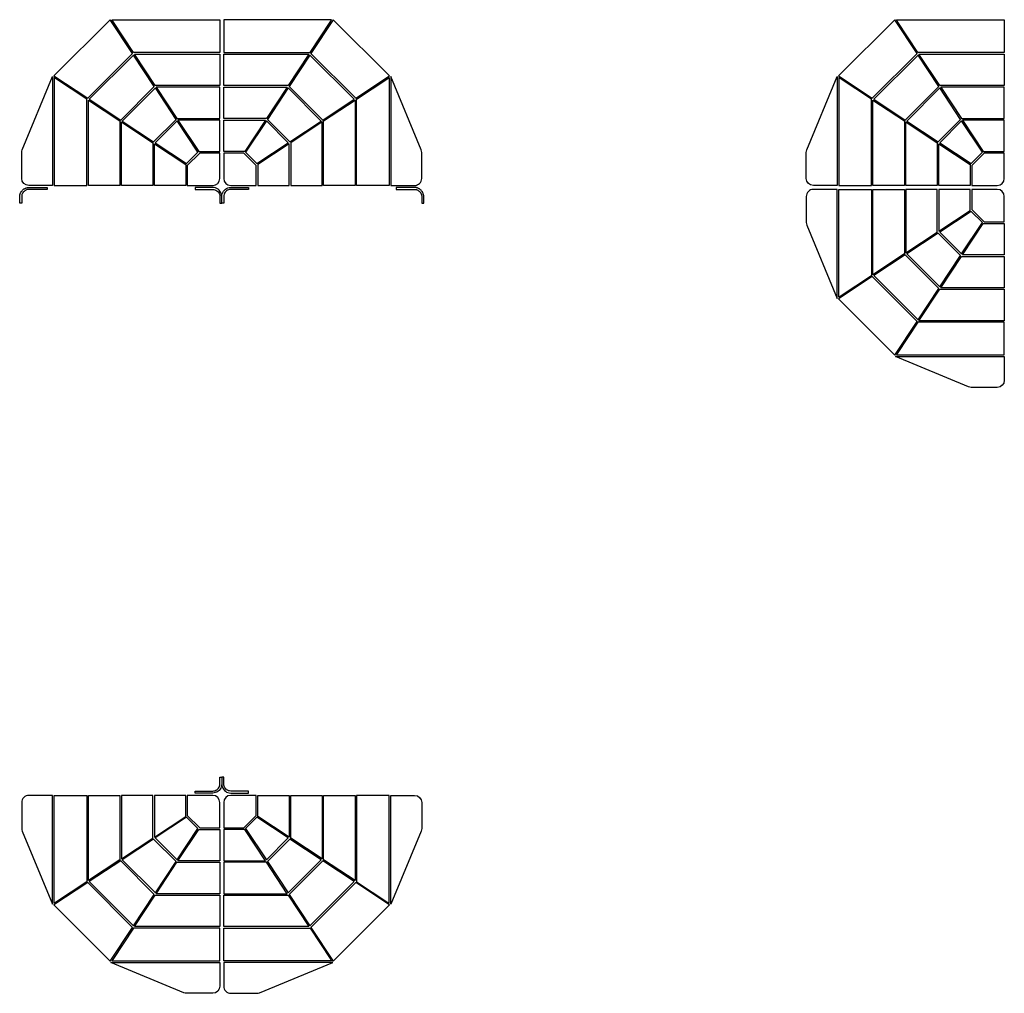
# Model space of a CAD drawing. Units: millimetres. Extents: x -6156 to 516, y -3550 to 9122.
# Drawn here: x -4647 to -2136, y -2745 to -262 of the extents above; entities that cross this region are included whole.
import ezdxf

# ---------------------------------------------------------------- set-up
doc = ezdxf.new("R2010")
doc.units = ezdxf.units.MM
doc.header["$MEASUREMENT"] = 0
doc.layers.add('Domyślny', color=7, linetype='Continuous', true_color=0x000000)

msp = doc.modelspace()

# ---------------------------------------------------------------- linework, layer by layer
at = {"layer": 'Domyślny'}
for p, q in [((-4136.4, -350.3, 411.6), (-4136.4, -430.3, 411.6)), ((-2136.4, -350.3, 411.6), (-2136.4, -430.3, 411.6)), ((-3791.7, -685.1, 411.6), (-3871.7, -685.1, 411.6)), ((-2471.2, -695.1, 411.6), (-2391.2, -695.1, 411.6)), ((-4471.2, -2240.1, 411.6), (-4391.2, -2240.1, 411.6)), ((-4126.5, -2574.8, 411.6), (-4126.5, -2494.8, 411.6))]:
    msp.add_line(p, q, dxfattribs=at)
for points in [[(-4358.7, -348.5), (-4415.6, -262.3), (-4559.2, -405.9), (-4473, -462.8)], [(-4411.6, -263), (-4136.4, -263), (-4136.4, -346.3), (-4356.5, -346.3), (-4409.4, -266.3)], [(-3851.3, -263), (-4126.5, -263), (-4126.5, -346.3), (-3906.3, -346.3), (-3853.5, -266.3)], [(-3789.9, -462.8), (-3703.7, -405.9), (-3847.3, -262.3), (-3904.2, -348.5)], [(-2358.7, -348.5), (-2415.6, -262.3), (-2559.2, -405.9), (-2473, -462.8)], [(-2411.6, -263), (-2136.4, -263), (-2136.4, -346.3), (-2356.5, -346.3), (-2409.4, -266.3)], [(-4126.5, -430.3), (-4126.5, -350.3), (-3909, -350.3), (-3961.8, -430.3)], [(-4469, -465.4), (-4389, -518.3), (-4303.3, -432.5), (-4356.1, -352.5)], [(-3906.8, -352.5), (-3959.6, -432.5), (-3873.9, -518.3), (-3793.9, -465.4)], [(-2469, -465.4), (-2389, -518.3), (-2303.3, -432.5), (-2356.1, -352.5)], [(-4558.6, -409.9), (-4558.6, -685.1), (-4475.2, -685.1), (-4475.2, -465), (-4555.2, -412.2)], [(-3704.3, -409.9), (-3704.3, -685.1), (-3787.7, -685.1), (-3787.7, -465), (-3707.7, -412.2)], [(-2558.6, -409.9), (-2558.6, -685.1), (-2475.2, -685.1), (-2475.2, -465), (-2555.2, -412.2)], [(-4385, -520.9), (-4305, -573.7), (-4247.8, -516.5), (-4300.6, -436.5)], [(-4136.4, -514.3), (-4136.4, -434.3), (-4298.5, -434.3), (-4245.6, -514.3)], [(-4126.5, -514.3), (-4126.5, -434.3), (-3964.4, -434.3), (-4017.2, -514.3)], [(-3962.2, -436.5), (-4015.1, -516.5), (-3957.9, -573.7), (-3877.9, -520.9)], [(-2385, -520.9), (-2305, -573.7), (-2247.8, -516.5), (-2300.6, -436.5)], [(-2136.4, -514.3), (-2136.4, -434.3), (-2298.5, -434.3), (-2245.6, -514.3)], [(-4391.2, -685.1), (-4471.2, -685.1), (-4471.2, -467.6), (-4391.2, -520.4)], [(-2391.2, -685.1), (-2471.2, -685.1), (-2471.2, -467.6), (-2391.2, -520.4)], [(-4307.2, -685.1), (-4387.2, -685.1), (-4387.2, -523.1), (-4307.2, -575.9)], [(-4192.4, -600.5), (-4245.2, -520.5), (-4301, -576.3), (-4221, -629.2)], [(-4136.4, -598.3), (-4136.4, -518.3), (-4243, -518.3), (-4190.2, -598.3)], [(-4126.5, -598.3), (-4126.5, -518.3), (-4019.9, -518.3), (-4072.7, -598.3)], [(-4041.9, -629.2), (-3961.9, -576.3), (-4017.7, -520.5), (-4070.5, -600.5)], [(-3955.7, -685.1), (-3875.7, -685.1), (-3875.7, -523.1), (-3955.7, -575.9)], [(-2307.2, -685.1), (-2387.2, -685.1), (-2387.2, -523.1), (-2307.2, -575.9)], [(-2192.4, -600.5), (-2245.2, -520.5), (-2301, -576.3), (-2221, -629.2)], [(-2136.4, -598.3), (-2136.4, -518.3), (-2243, -518.3), (-2190.2, -598.3)], [(-4223.2, -685.1), (-4303.2, -685.1), (-4303.2, -578.5), (-4223.2, -631.3)], [(-4039.7, -685.1), (-3959.7, -685.1), (-3959.7, -578.5), (-4039.7, -631.3)], [(-2223.2, -685.1), (-2303.2, -685.1), (-2303.2, -578.5), (-2223.2, -631.3)], [(-4150.9, -690.3), (-4154.5, -690.1), (-4199.5, -690.1), (-4199.5, -695.1), (-4154.5, -695.1), (-4151.6, -695.3), (-4148.9, -695.9), (-4146.3, -697), (-4143.9, -698.5), (-4141.7, -700.3), (-4139.9, -702.5), (-4138.4, -704.9), (-4137.3, -707.5), (-4136.7, -710.2), (-4136.5, -713.1), (-4136.5, -730.1), (-4131.5, -730.1), (-4131.5, -713.1), (-4131.7, -709.5), (-4132.6, -706), (-4134, -702.6), (-4135.9, -699.5), (-4138.2, -696.8), (-4140.9, -694.5), (-4144, -692.6), (-4147.4, -691.2)], [(-4112.1, -690.3), (-4108.5, -690.1), (-4063.5, -690.1), (-4063.5, -695.1), (-4108.5, -695.1), (-4111.3, -695.3), (-4114, -695.9), (-4116.6, -697), (-4119, -698.5), (-4121.2, -700.3), (-4123, -702.5), (-4124.5, -704.9), (-4125.6, -707.5), (-4126.2, -710.2), (-4126.5, -713.1), (-4126.5, -730.1), (-4131.5, -730.1), (-4131.5, -713.1), (-4131.2, -709.5), (-4130.3, -706), (-4129, -702.6), (-4127.1, -699.5), (-4124.7, -696.8), (-4122, -694.5), (-4118.9, -692.6), (-4115.6, -691.2)], [(-2558.6, -970.2), (-2558.6, -695.1), (-2475.2, -695.1), (-2475.2, -915.2), (-2555.2, -968)], [(-2307.2, -695.1), (-2387.2, -695.1), (-2387.2, -857.1), (-2307.2, -804.3)], [(-2223.2, -695.1), (-2303.2, -695.1), (-2303.2, -801.7), (-2223.2, -748.8)], [(-2221, -751), (-2301, -803.8), (-2245.2, -859.7), (-2192.4, -779.7)], [(-2136.4, -781.8), (-2136.4, -861.8), (-2243, -861.8), (-2190.2, -781.8)], [(-2300.6, -943.7), (-2247.8, -863.7), (-2305, -806.5), (-2385, -859.3)], [(-2356.1, -1027.7), (-2303.3, -947.7), (-2389, -861.9), (-2469, -914.7)], [(-2136.4, -865.8), (-2136.4, -945.8), (-2298.5, -945.8), (-2245.6, -865.8)], [(-2473, -917.4), (-2559.2, -974.2), (-2415.6, -1117.8), (-2358.7, -1031.7)], [(-2136.4, -949.8), (-2136.4, -1029.8), (-2353.9, -1029.8), (-2301.1, -949.8)], [(-2411.6, -1117.2), (-2136.4, -1117.2), (-2136.4, -1033.8), (-2356.5, -1033.8), (-2409.4, -1113.8)], [(-4150.8, -2233.8), (-4154.4, -2234.1), (-4199.4, -2234.1), (-4199.4, -2229.1), (-4154.4, -2229.1), (-4151.6, -2228.8), (-4148.9, -2228.2), (-4146.3, -2227.1), (-4143.9, -2225.6), (-4141.7, -2223.8), (-4139.9, -2221.6), (-4138.4, -2219.2), (-4137.3, -2216.6), (-4136.7, -2213.9), (-4136.4, -2211.1), (-4136.4, -2194.1), (-4131.4, -2194.1), (-4131.4, -2211.1), (-4131.7, -2214.7), (-4132.6, -2218.2), (-4134, -2221.5), (-4135.8, -2224.6), (-4138.2, -2227.3), (-4140.9, -2229.7), (-4144, -2231.6), (-4147.3, -2232.9)], [(-4150.8, -2233.8), (-4154.4, -2234.1), (-4199.4, -2234.1), (-4199.4, -2229.1), (-4154.4, -2229.1), (-4151.6, -2228.8), (-4148.9, -2228.2), (-4146.3, -2227.1), (-4143.9, -2225.6), (-4141.7, -2223.8), (-4139.9, -2221.6), (-4138.4, -2219.2), (-4137.3, -2216.6), (-4136.7, -2213.9), (-4136.4, -2211.1), (-4136.4, -2194.1), (-4131.4, -2194.1), (-4131.4, -2211.1), (-4131.7, -2214.7), (-4132.6, -2218.2), (-4134, -2221.5), (-4135.8, -2224.6), (-4138.2, -2227.3), (-4140.9, -2229.7), (-4144, -2231.6), (-4147.3, -2232.9)], [(-4112.1, -2233.8), (-4108.5, -2234.1), (-4063.5, -2234.1), (-4063.5, -2229.1), (-4108.5, -2229.1), (-4111.3, -2228.8), (-4114, -2228.2), (-4116.7, -2227.1), (-4119.1, -2225.6), (-4121.2, -2223.8), (-4123, -2221.6), (-4124.5, -2219.2), (-4125.6, -2216.6), (-4126.3, -2213.9), (-4126.5, -2211.1), (-4126.5, -2194.1), (-4131.5, -2194.1), (-4131.5, -2211.1), (-4131.2, -2214.7), (-4130.4, -2218.2), (-4129, -2221.5), (-4127.1, -2224.6), (-4124.7, -2227.3), (-4122, -2229.7), (-4118.9, -2231.6), (-4115.6, -2232.9)], [(-4112.1, -2233.8), (-4108.5, -2234.1), (-4063.5, -2234.1), (-4063.5, -2229.1), (-4108.5, -2229.1), (-4111.3, -2228.8), (-4114, -2228.2), (-4116.7, -2227.1), (-4119.1, -2225.6), (-4121.2, -2223.8), (-4123, -2221.6), (-4124.5, -2219.2), (-4125.6, -2216.6), (-4126.3, -2213.9), (-4126.5, -2211.1), (-4126.5, -2194.1), (-4131.5, -2194.1), (-4131.5, -2211.1), (-4131.2, -2214.7), (-4130.4, -2218.2), (-4129, -2221.5), (-4127.1, -2224.6), (-4124.7, -2227.3), (-4122, -2229.7), (-4118.9, -2231.6), (-4115.6, -2232.9)], [(-4558.6, -2515.2), (-4558.6, -2240.1), (-4475.2, -2240.1), (-4475.2, -2460.2), (-4555.2, -2513)], [(-4307.2, -2240.1), (-4387.2, -2240.1), (-4387.2, -2402.1), (-4307.2, -2349.3)], [(-4223.2, -2240.1), (-4303.2, -2240.1), (-4303.2, -2346.7), (-4223.2, -2293.8)], [(-4039.7, -2240.1), (-3959.7, -2240.1), (-3959.7, -2346.7), (-4039.7, -2293.8)], [(-3955.7, -2240.1), (-3875.7, -2240.1), (-3875.7, -2402.1), (-3955.7, -2349.3)], [(-3871.7, -2240.1), (-3791.7, -2240.1), (-3791.7, -2457.6), (-3871.7, -2404.7)], [(-3704.3, -2515.2), (-3704.3, -2240.1), (-3787.7, -2240.1), (-3787.7, -2460.2), (-3707.7, -2513)], [(-4221, -2296), (-4301, -2348.8), (-4245.2, -2404.7), (-4192.4, -2324.7)], [(-4070.5, -2324.7), (-4017.7, -2404.7), (-3961.9, -2348.8), (-4041.9, -2296)], [(-4136.4, -2326.8), (-4136.4, -2406.8), (-4243, -2406.8), (-4190.2, -2326.8)], [(-4126.5, -2326.8), (-4126.5, -2406.8), (-4019.9, -2406.8), (-4072.7, -2326.8)], [(-4300.6, -2488.7), (-4247.8, -2408.7), (-4305, -2351.5), (-4385, -2404.3)], [(-3877.9, -2404.3), (-3957.9, -2351.5), (-4015.1, -2408.7), (-3962.2, -2488.7)], [(-4356.1, -2572.7), (-4303.3, -2492.7), (-4389, -2406.9), (-4469, -2459.7)], [(-3793.9, -2459.7), (-3873.9, -2406.9), (-3959.6, -2492.7), (-3906.8, -2572.7)], [(-4136.4, -2410.8), (-4136.4, -2490.8), (-4298.5, -2490.8), (-4245.6, -2410.8)], [(-4126.5, -2410.8), (-4126.5, -2490.8), (-3964.4, -2490.8), (-4017.2, -2410.8)], [(-4473, -2462.4), (-4559.2, -2519.2), (-4415.6, -2662.8), (-4358.7, -2576.7)], [(-3904.2, -2576.7), (-3847.3, -2662.8), (-3703.7, -2519.2), (-3789.9, -2462.4)], [(-4136.4, -2494.8), (-4136.4, -2574.8), (-4353.9, -2574.8), (-4301.1, -2494.8)], [(-4411.6, -2662.2), (-4136.4, -2662.2), (-4136.4, -2578.8), (-4356.5, -2578.8), (-4409.4, -2658.8)], [(-3851.3, -2662.2), (-4126.5, -2662.2), (-4126.5, -2578.8), (-3906.3, -2578.8), (-3853.5, -2658.8)]]:
    msp.add_lwpolyline(points, close=True, dxfattribs=at)
for points in [[(-4136.4, -430.3), (-4301.1, -430.3), (-4353.9, -350.3), (-4136.4, -350.3)], [(-2136.4, -430.3), (-2301.1, -430.3), (-2353.9, -350.3), (-2136.4, -350.3)], [(-3871.7, -685.1), (-3871.7, -520.4), (-3791.7, -467.6), (-3791.7, -685.1)], [(-2391.2, -695.1), (-2391.2, -859.7), (-2471.2, -912.6), (-2471.2, -695.1)], [(-4391.2, -2240.1), (-4391.2, -2404.7), (-4471.2, -2457.6), (-4471.2, -2240.1)], [(-4126.5, -2494.8), (-3961.8, -2494.8), (-3909, -2574.8), (-4126.5, -2574.8)]]:
    msp.add_lwpolyline(points, dxfattribs=at)
for points in [[(-4639.8, -593.8), (-4562.6, -407.3), (-4562.6, -685.1), (-4623.2, -685.1, -0.414213), (-4641.2, -667.1), (-4641.2, -600.7, -0.098491)], [(-3623.1, -593.8), (-3700.3, -407.3), (-3700.3, -685.1), (-3639.7, -685.1, 0.414214), (-3621.7, -667.1), (-3621.7, -600.7, 0.098491)], [(-2639.8, -593.8), (-2562.6, -407.3), (-2562.6, -685.1), (-2623.2, -685.1, -0.414213), (-2641.2, -667.1), (-2641.2, -600.7, -0.098491)], [(-4154.4, -685.1, 0.414213), (-4136.4, -667.1), (-4136.4, -602.3), (-4187.6, -602.3), (-4219.2, -634), (-4219.2, -685.1)], [(-4126.5, -667.1, 0.414213), (-4108.5, -685.1), (-4043.7, -685.1), (-4043.7, -634), (-4075.3, -602.3), (-4126.5, -602.3)], [(-2154.4, -685.1, 0.414213), (-2136.4, -667.1), (-2136.4, -602.3), (-2187.6, -602.3), (-2219.2, -634), (-2219.2, -685.1)], [(-2639.8, -786.4), (-2562.6, -972.9), (-2562.6, -695.1), (-2623.2, -695.1, 0.414214), (-2641.2, -713.1), (-2641.2, -779.5, 0.098491)], [(-2136.4, -713.1, 0.414213), (-2154.4, -695.1), (-2219.2, -695.1), (-2219.2, -746.2), (-2187.6, -777.8), (-2136.4, -777.8)], [(-2227.7, -1198.5), (-2414.2, -1121.2), (-2136.4, -1121.2), (-2136.4, -1181.8, -0.414213), (-2154.4, -1199.8), (-2220.8, -1199.8, -0.098491)], [(-4639.8, -2331.4), (-4562.6, -2517.9), (-4562.6, -2240.1), (-4623.2, -2240.1, 0.414214), (-4641.2, -2258.1), (-4641.2, -2324.5, 0.098491)], [(-4136.4, -2258.1, 0.414213), (-4154.4, -2240.1), (-4219.2, -2240.1), (-4219.2, -2291.2), (-4187.6, -2322.8), (-4136.4, -2322.8)], [(-4108.5, -2240.1, 0.414213), (-4126.5, -2258.1), (-4126.5, -2322.8), (-4075.3, -2322.8), (-4043.7, -2291.2), (-4043.7, -2240.1)], [(-3623.1, -2331.4), (-3700.3, -2517.9), (-3700.3, -2240.1), (-3639.7, -2240.1, -0.414213), (-3621.7, -2258.1), (-3621.7, -2324.5, -0.098491)], [(-4227.7, -2743.5), (-4414.2, -2666.2), (-4136.4, -2666.2), (-4136.4, -2726.8, -0.414213), (-4154.4, -2744.8), (-4220.8, -2744.8, -0.098491)], [(-4035.1, -2743.5), (-3848.6, -2666.2), (-4126.5, -2666.2), (-4126.5, -2726.8, 0.414214), (-4108.5, -2744.8), (-4042, -2744.8, 0.098491)]]:
    msp.add_lwpolyline(points, format="xyb", close=True, dxfattribs=at)
for points in [[(-4636.9, -701.5, 401.7), (-4638, -702.8, 401.8), (-4638.3, -703.3, 401.9), (-4638.7, -703.9, 401.9), (-4638.8, -704.1, 401.9), (-4639.2, -704.7, 402), (-4640.2, -706.9, 402), (-4640.7, -708.4, 402), (-4641, -709.9, 402), (-4641.3, -711.5, 402), (-4641.3, -713.1, 402), (-4641.3, -730.1, 402), (-4646.5, -730.1, 402), (-4646.5, -713.1, 402), (-4646.4, -711.6, 401.8), (-4646.4, -711.2, 401.7), (-4646, -709.1, 401.4), (-4645.9, -708.7, 401.4), (-4645.9, -708.5, 401.4), (-4645.2, -706.3, 401.1), (-4645.1, -705.9, 401.1), (-4644.8, -705.2, 401), (-4644.1, -703.6, 400.9), (-4643.9, -703.2, 400.9), (-4643, -701.6, 400.8), (-4642.7, -701.2, 400.8), (-4642.4, -700.6, 400.8), (-4641.4, -699.3, 400.8), (-4640.6, -698.3, 400.8), (-4640.6, -698.3, 400.8), (-4639.6, -697.1, 400.8), (-4638.7, -696.4, 400.8), (-4637.7, -695.5, 400.8), (-4637.4, -695.2, 400.8), (-4636.4, -694.5, 400.9), (-4635.6, -693.9, 400.9), (-4634.3, -693.2, 401), (-4633.9, -692.9, 401), (-4633.1, -692.5, 401.1), (-4631.2, -691.7, 401.2), (-4630.6, -691.5, 401.3), (-4630.5, -691.4, 401.3), (-4628.4, -690.8, 401.5), (-4628.3, -690.7, 401.5), (-4626.7, -690.5, 401.6), (-4625.5, -690.2, 401.7), (-4625.5, -690.2, 401.7), (-4622.7, -690.1, 402), (-4576.1, -690.1, 402), (-4576.1, -695.1, 402), (-4622.7, -695.1, 402), (-4624.9, -695.2, 401.9), (-4625.2, -695.2, 401.9), (-4625.9, -695.4, 401.9), (-4627.2, -695.6, 401.8), (-4627.7, -695.7, 401.8), (-4628.9, -696.1, 401.7), (-4629, -696.2, 401.7), (-4629.5, -696.3, 401.7), (-4631.3, -697.1, 401.7), (-4631.6, -697.3, 401.7), (-4631.9, -697.5, 401.7), (-4633.4, -698.4, 401.6), (-4633.6, -698.5, 401.6), (-4634.5, -699.2, 401.6), (-4634.6, -699.3, 401.7), (-4635.4, -700, 401.7), (-4636.4, -700.9, 401.7), (-4636.9, -701.5, 401.7)], [(-3626, -701.5, 401.7), (-3624.9, -702.8, 401.8), (-3624.6, -703.3, 401.9), (-3624.2, -703.9, 401.9), (-3624.1, -704.1, 401.9), (-3623.7, -704.7, 402), (-3622.7, -706.9, 402), (-3622.2, -708.4, 402), (-3621.9, -709.9, 402), (-3621.7, -711.5, 402), (-3621.6, -713.1, 402), (-3621.6, -730.1, 402), (-3616.4, -730.1, 402), (-3616.4, -713.1, 402), (-3616.5, -711.6, 401.8), (-3616.6, -711.2, 401.7), (-3617, -709.1, 401.4), (-3617, -708.7, 401.4), (-3617.1, -708.5, 401.4), (-3617.7, -706.3, 401.1), (-3617.9, -705.9, 401.1), (-3618.1, -705.2, 401), (-3618.8, -703.6, 400.9), (-3619, -703.2, 400.9), (-3619.9, -701.6, 400.8), (-3620.2, -701.2, 400.8), (-3620.5, -700.6, 400.8), (-3621.5, -699.3, 400.8), (-3622.3, -698.3, 400.8), (-3622.4, -698.3, 400.8), (-3623.4, -697.1, 400.8), (-3624.3, -696.4, 400.8), (-3625.3, -695.5, 400.8), (-3625.5, -695.2, 400.8), (-3626.5, -694.5, 400.9), (-3627.4, -693.9, 400.9), (-3628.6, -693.2, 401), (-3629, -692.9, 401), (-3629.8, -692.5, 401.1), (-3631.7, -691.7, 401.2), (-3632.3, -691.5, 401.3), (-3632.4, -691.4, 401.3), (-3634.5, -690.8, 401.5), (-3634.6, -690.7, 401.5), (-3636.2, -690.5, 401.6), (-3637.4, -690.2, 401.7), (-3637.4, -690.2, 401.7), (-3640.2, -690.1, 402), (-3686.8, -690.1, 402), (-3686.8, -695.1, 402), (-3640.2, -695.1, 402), (-3638, -695.2, 401.9), (-3637.7, -695.2, 401.9), (-3637, -695.4, 401.9), (-3635.7, -695.6, 401.8), (-3635.2, -695.7, 401.8), (-3634, -696.1, 401.7), (-3633.9, -696.2, 401.7), (-3633.5, -696.3, 401.7), (-3631.7, -697.1, 401.7), (-3631.4, -697.3, 401.7), (-3631, -697.5, 401.7), (-3629.5, -698.4, 401.6), (-3629.4, -698.5, 401.6), (-3628.5, -699.2, 401.6), (-3628.4, -699.3, 401.7), (-3627.6, -700, 401.7), (-3626.6, -700.9, 401.7), (-3626.1, -701.5, 401.7)]]:
    msp.add_polyline3d(points, dxfattribs=at)

doc.saveas('drawing.dxf')
